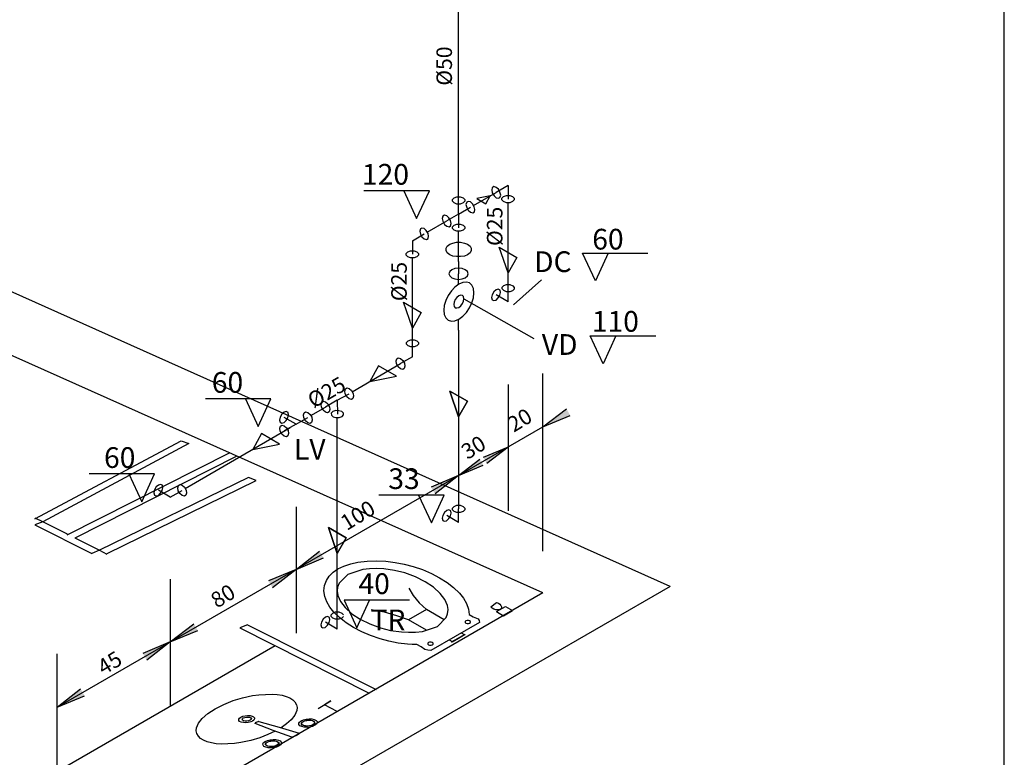
# Model space of a CAD drawing. Extents: x 24828 to 104530, y -31510 to 13321.
# Drawn here: x 28739 to 29690, y -4524 to -3812 of the extents above; entities that cross this region are included whole.
import ezdxf

# ---------------------------------------------------------------- set-up
doc = ezdxf.new("R2010")
doc.units = 0
doc.layers.get('0').update_dxf_attribs({"color": 2, "linetype": 'CONTINUOUS'})
for name, color, linetype in [('01', 1, 'CONTINUOUS'), ('02', 2, 'CONTINUOUS'), ('1', 7, 'CONTINUOUS'), ('3', 3, 'CONTINUOUS')]:
    doc.layers.add(name, color=color, linetype=linetype)
doc.styles.add('ROMANS', font='romans.shx')

msp = doc.modelspace()

# ---------------------------------------------------------------- hatches: boundary and pattern name
at = {"layer": '01'}
h = msp.add_hatch(color=256, dxfattribs=at)
h.paths.add_polyline_path([(29270.76, -4193.89), (29268.86, -4190.65), (29244.26, -4205.06)])
h.paths.add_polyline_path([(29268.86, -4190.65), (29266.97, -4187.42), (29244.26, -4205.06)])
h = msp.add_hatch(color=256, dxfattribs=at)
h.paths.add_polyline_path([(29186.8, -4234.51), (29188.5, -4237.42), (29210.65, -4224.46)])
h.paths.add_polyline_path([(29188.5, -4237.42), (29190.21, -4240.34), (29210.65, -4224.46)])
h = msp.add_hatch(color=256, dxfattribs=at)
h.paths.add_polyline_path([(29186.8, -4241.96), (29185.09, -4239.04), (29162.94, -4252)])
h.paths.add_polyline_path([(29185.09, -4239.04), (29183.38, -4236.13), (29162.94, -4252)])
h = msp.add_hatch(color=256, dxfattribs=at)
h.paths.add_polyline_path([(29136.44, -4263.17), (29138.34, -4266.41), (29162.94, -4252)])
h.paths.add_polyline_path([(29138.34, -4266.41), (29140.23, -4269.65), (29162.94, -4252)])
h = msp.add_hatch(color=256, dxfattribs=at)
h.paths.add_polyline_path([(29032.49, -4331.46), (29030.6, -4328.22), (29005.99, -4342.62)])
h.paths.add_polyline_path([(29030.6, -4328.22), (29028.7, -4324.98), (29005.99, -4342.62)])
h = msp.add_hatch(color=256, dxfattribs=at)
h.paths.add_polyline_path([(28979.49, -4353.79), (28981.38, -4357.03), (29005.99, -4342.62)])
h.paths.add_polyline_path([(28981.38, -4357.03), (28983.28, -4360.26), (29005.99, -4342.62)])
h = msp.add_hatch(color=256, dxfattribs=at)
h.paths.add_polyline_path([(28911.12, -4401.53), (28909.23, -4398.29), (28884.62, -4412.69)])
h.paths.add_polyline_path([(28909.23, -4398.29), (28907.33, -4395.05), (28884.62, -4412.69)])
h = msp.add_hatch(color=256, dxfattribs=at)
h.paths.add_polyline_path([(28858.12, -4423.86), (28860.01, -4427.1), (28884.62, -4412.69)])
h.paths.add_polyline_path([(28860.01, -4427.1), (28861.91, -4430.34), (28884.62, -4412.69)])
h = msp.add_hatch(color=256, dxfattribs=at)
h.paths.add_polyline_path([(28801.88, -4464.6), (28799.99, -4461.36), (28775.38, -4475.76)])
h.paths.add_polyline_path([(28799.99, -4461.36), (28798.09, -4458.12), (28775.38, -4475.76)])

# ---------------------------------------------------------------- linework, layer by layer
at = {"color": 2}
for p, q in [((29134.74, -3976.87), (29071.57, -3976.87)), ((29110.05, -3976.87), (29122.4, -4003.71)), ((29122.4, -4003.71), (29134.74, -3976.87)), ((29294.96, -4063.97), (29282.61, -4037.13)), ((29282.61, -4037.13), (29345.78, -4037.13)), ((29307.3, -4037.13), (29294.96, -4063.97)), ((29302.4, -4143.96), (29290.06, -4117.12)), ((29290.06, -4117.12), (29353.23, -4117.12)), ((29314.75, -4117.12), (29302.4, -4143.96)), ((28981.78, -4177.85), (28918.61, -4177.85)), ((28957.08, -4177.85), (28969.43, -4204.69)), ((28969.43, -4204.69), (28981.78, -4177.85)), ((28869.35, -4250.46), (28806.18, -4250.46)), ((28844.66, -4250.46), (28857, -4277.3)), ((28857, -4277.3), (28869.35, -4250.46)), ((29148.99, -4270.82), (29085.82, -4270.82)), ((29124.29, -4270.82), (29136.64, -4297.66)), ((29136.64, -4297.66), (29148.99, -4270.82)), ((29115.52, -4372.26), (29052.35, -4372.26)), ((29052.35, -4372.26), (29064.7, -4399.1)), ((29064.7, -4399.1), (29077.04, -4372.26))]:
    msp.add_line(p, q, dxfattribs=at)
at = {"color": 7}
for p, q in [((29074.54, -4334.57), (29083.46, -4334.25)), ((29083.46, -4334.25), (29092.54, -4334.73)), ((29041.72, -4345.4), (29046.5, -4342.06)), ((29046.5, -4342.06), (29052.24, -4339.35)), ((29052.24, -4339.35), (29058.77, -4337.12)), ((29070.4, -4342.69), (29055.9, -4347.63)), ((29058.77, -4337.12), (29065.78, -4335.53)), ((29065.78, -4335.53), (29074.54, -4334.57)), ((29077.09, -4342.06), (29070.4, -4342.69)), ((29083.94, -4341.74), (29077.09, -4342.06)), ((29090.79, -4342.06), (29083.94, -4341.74)), ((29101.14, -4343.65), (29090.79, -4342.06)), ((29092.54, -4334.73), (29101.62, -4335.85)), ((29111.02, -4346.04), (29101.14, -4343.65)), ((29101.62, -4335.85), (29110.54, -4337.44)), ((29110.54, -4337.44), (29118.98, -4339.67)), ((29118.98, -4339.67), (29128.22, -4342.85)), ((29128.22, -4342.85), (29136.82, -4346.52)), ((29033.6, -4358.31), (29035.35, -4353.21)), ((29035.35, -4353.21), (29037.9, -4349.07)), ((29037.9, -4349.07), (29041.72, -4345.4)), ((29055.9, -4347.63), (29047.62, -4355.92)), ((29121.37, -4349.86), (29111.02, -4346.04)), ((29130.61, -4354.48), (29121.37, -4349.86)), ((29136.82, -4346.52), (29144.63, -4350.66)), ((29144.63, -4350.66), (29151.79, -4355.28)), ((29032.96, -4363.4), (29033.6, -4358.31)), ((29046.18, -4359.9), (29045.87, -4363.72)), ((29047.62, -4355.92), (29046.18, -4359.9)), ((29114.84, -4360.69), (29119.14, -4367.86)), ((29138.57, -4359.9), (29130.61, -4354.48)), ((29145.26, -4365.79), (29138.57, -4359.9)), ((29151.79, -4355.28), (29158.17, -4360.22)), ((29158.17, -4360.22), (29163.74, -4365.47)), ((29033.76, -4368.66), (29032.96, -4363.4)), ((29035.67, -4373.92), (29033.76, -4368.66)), ((29045.87, -4363.72), (29046.5, -4367.7)), ((29046.5, -4367.7), (29049.05, -4373.76)), ((29119.14, -4367.86), (29124.87, -4374.87)), ((29149.56, -4371.53), (29145.26, -4365.79)), ((29152.11, -4377.42), (29149.56, -4371.53)), ((29163.74, -4365.47), (29167.56, -4370.41)), ((29167.56, -4370.41), (29170.59, -4375.51)), ((29038.54, -4379.01), (29035.67, -4373.92)), ((29042.52, -4383.95), (29038.54, -4379.01)), ((29049.05, -4373.76), (29053.35, -4379.33)), ((29053.35, -4379.33), (29059.88, -4385.38)), ((29091.26, -4383.95), (29078.68, -4381.56)), ((29131.88, -4381.4), (29114.68, -4391.28)), ((29124.87, -4374.87), (29131.88, -4381.4)), ((29148.93, -4391.28), (29131.88, -4381.4)), ((29152.75, -4381.4), (29152.11, -4377.42)), ((29152.27, -4385.38), (29152.75, -4381.4)), ((29170.59, -4375.51), (29172.5, -4380.92)), ((29172.5, -4380.92), (29172.98, -4383.47)), ((29193.99, -4378.91), (29199.56, -4374.46)), ((29199.51, -4383.25), (29208.19, -4378.35)), ((29208.19, -4378.35), (29215.07, -4382.24)), ((29048.1, -4389.21), (29042.52, -4383.95)), ((29054.31, -4394.15), (29048.1, -4389.21)), ((29059.88, -4385.38), (29068.01, -4390.64)), ((29068.01, -4390.64), (29077.25, -4395.26)), ((29103.37, -4387.3), (29091.26, -4383.95)), ((29114.68, -4391.28), (29103.37, -4387.3)), ((29131.88, -4401.15), (29114.68, -4391.28)), ((29142.55, -4397.65), (29151, -4389.21)), ((29151, -4389.21), (29152.27, -4385.38)), ((29172.98, -4383.47), (29173.3, -4386.02)), ((29173.3, -4386.02), (29177.12, -4388.41)), ((29177.12, -4388.41), (29181.74, -4390.48)), ((29181.74, -4390.48), (29182.86, -4392.07)), ((29199.51, -4383.25), (29206.23, -4387.34)), ((29061.64, -4398.77), (29054.31, -4394.15)), ((29069.44, -4402.91), (29061.64, -4398.77)), ((29077.25, -4395.26), (29087.6, -4399.08)), ((29087.6, -4399.08), (29097.32, -4401.63)), ((29128.06, -4402.43), (29142.55, -4397.65)), ((29183.17, -4393.83), (29136.18, -4420.91)), ((29169.95, -4392.39), (29169.16, -4393.03)), ((29169.16, -4393.03), (29169.16, -4393.83)), ((29169.16, -4393.83), (29169.95, -4394.62)), ((29171.07, -4392.07), (29169.95, -4392.39)), ((29169.95, -4394.62), (29171.07, -4394.94)), ((29172.5, -4392.07), (29171.07, -4392.07)), ((29171.07, -4394.94), (29172.5, -4394.94)), ((29173.62, -4392.39), (29172.5, -4392.07)), ((29172.5, -4394.94), (29173.62, -4394.62)), ((29174.41, -4393.03), (29173.62, -4392.39)), ((29173.62, -4394.62), (29174.41, -4393.83)), ((29174.41, -4393.83), (29174.41, -4393.03)), ((29182.86, -4392.07), (29183.17, -4393.83)), ((29078.04, -4406.57), (29069.44, -4402.91)), ((29087.28, -4409.76), (29078.04, -4406.57)), ((29095.72, -4411.99), (29087.28, -4409.76)), ((29097.32, -4401.63), (29107.67, -4403.07)), ((29107.67, -4403.07), (29114.52, -4403.38)), ((29114.52, -4403.38), (29121.37, -4403.23)), ((29121.37, -4403.23), (29128.06, -4402.43)), ((29104.64, -4413.74), (29095.72, -4411.99)), ((29113.72, -4414.85), (29104.64, -4413.74)), ((29118.18, -4415.01), (29113.72, -4414.85)), ((29122.64, -4415.17), (29118.18, -4415.01)), ((29126.94, -4417.4), (29122.64, -4415.17)), ((29130.29, -4420.11), (29126.94, -4417.4)), ((29133.79, -4413.26), (29133.16, -4413.9)), ((29133.16, -4413.9), (29133.16, -4414.69)), ((29133.16, -4414.69), (29133.79, -4415.49)), ((29134.91, -4412.94), (29133.79, -4413.26)), ((29133.79, -4415.49), (29134.91, -4415.81)), ((29136.34, -4412.94), (29134.91, -4412.94)), ((29134.91, -4415.81), (29136.34, -4415.81)), ((29137.46, -4413.26), (29136.34, -4412.94)), ((29136.34, -4415.81), (29137.46, -4415.49)), ((29138.25, -4413.9), (29137.46, -4413.26)), ((29137.46, -4415.49), (29138.25, -4414.69)), ((29138.25, -4414.69), (29138.25, -4413.9)), ((29133.16, -4420.75), (29130.29, -4420.11)), ((29136.18, -4420.91), (29133.16, -4420.75)), ((28945.44, -4469.25), (28954.36, -4466.61)), ((28954.36, -4466.61), (28963.82, -4464.56)), ((28963.82, -4464.56), (28970.23, -4463.76)), ((28970.23, -4463.76), (28976.52, -4463.29)), ((28976.52, -4463.29), (28982.84, -4463.13)), ((28982.84, -4463.13), (28987.78, -4463.43)), ((28987.78, -4463.43), (28992.46, -4464.23)), ((28992.46, -4464.23), (28996.53, -4465.41)), ((28996.53, -4465.41), (29000.16, -4466.79)), ((29000.16, -4466.79), (29002.87, -4468.57)), ((28928.02, -4477.17), (28936.31, -4473.01)), ((28936.31, -4473.01), (28945.44, -4469.25)), ((29002.87, -4468.57), (29004.97, -4470.58)), ((29004.97, -4470.58), (29006.51, -4473.28)), ((29006.51, -4473.28), (29007.1, -4476.07)), ((29007.1, -4476.07), (29006.76, -4478.95)), ((28915.33, -4486.52), (28921.02, -4481.67)), ((28921.02, -4481.67), (28928.02, -4477.17)), ((28950.74, -4487.41), (28951.27, -4486.41)), ((28951.27, -4486.41), (28952.59, -4485.32)), ((28952.59, -4485.32), (28954.57, -4484.49)), ((28954.18, -4486.91), (28955.04, -4486.03)), ((28954.57, -4484.49), (28956.89, -4483.94)), ((28955.04, -4486.03), (28956.42, -4485.57)), ((28956.42, -4485.57), (28958.13, -4485.24)), ((28956.89, -4483.94), (28959.24, -4483.71)), ((28958.13, -4485.24), (28959.87, -4485.23)), ((28959.24, -4483.71), (28961.62, -4483.79)), ((28959.87, -4485.23), (28961.31, -4485.4)), ((28961.31, -4485.4), (28962.49, -4486.08)), ((28961.62, -4483.79), (28963.57, -4484.23)), ((28962.49, -4486.08), (28962.88, -4486.83)), ((28963.57, -4484.23), (28965.08, -4485.03)), ((28965.08, -4485.03), (28965.95, -4485.89)), ((28965.95, -4485.89), (28966.06, -4486.99)), ((29004.83, -4483.42), (29001.32, -4487.89)), ((29006.76, -4478.95), (29004.83, -4483.42)), ((28909.72, -4498.48), (28909.91, -4495.61)), ((28909.91, -4495.61), (28911.82, -4490.99)), ((28911.82, -4490.99), (28915.33, -4486.52)), ((28950.85, -4488.51), (28950.74, -4487.41)), ((28951.59, -4489.54), (28950.85, -4488.51)), ((28953.08, -4490.18), (28951.59, -4489.54)), ((28955.18, -4490.61), (28953.08, -4490.18)), ((28953.94, -4487.72), (28954.18, -4486.91)), ((28954.32, -4488.32), (28953.94, -4487.72)), ((28955.34, -4489.01), (28954.32, -4488.32)), ((28957.56, -4490.69), (28955.18, -4490.61)), ((28956.78, -4489.18), (28955.34, -4489.01)), ((28958.52, -4489.17), (28956.78, -4489.18)), ((28959.92, -4490.45), (28957.56, -4490.69)), ((28960.23, -4488.84), (28958.52, -4489.17)), ((28962.24, -4489.9), (28959.92, -4490.45)), ((28961.61, -4488.38), (28960.23, -4488.84)), ((28962.63, -4487.49), (28961.61, -4488.38)), ((28964.06, -4489.09), (28962.24, -4489.9)), ((28962.88, -4486.83), (28962.63, -4487.49)), ((28965.39, -4488.16), (28964.06, -4489.09)), ((28966.06, -4486.99), (28965.39, -4488.16)), ((28966.49, -4491.22), (28966.63, -4491.05)), ((28966.5, -4491.38), (28966.49, -4491.22)), ((28983.97, -4498.18), (28966.5, -4491.38)), ((28967.98, -4490.28), (28966.63, -4491.05)), ((28967.98, -4490.28), (28969.48, -4489.49)), ((28969.48, -4489.49), (28969.78, -4489.31)), ((28969.78, -4489.31), (28970.11, -4489.43)), ((28970.11, -4489.43), (28989.82, -4494.9)), ((28989.82, -4494.9), (29009.09, -4500.74)), ((28996.96, -4491.81), (28991.78, -4495.5)), ((29001.32, -4487.89), (28996.96, -4491.81)), ((29008.62, -4491.28), (29009.46, -4490.09)), ((29008.75, -4492.54), (29008.62, -4491.28)), ((29009.82, -4493.7), (29008.75, -4492.54)), ((29009.46, -4490.09), (29010.91, -4488.83)), ((29011.48, -4494.48), (29009.82, -4493.7)), ((29010.91, -4488.83), (29013.19, -4487.82)), ((29011.15, -4491.19), (29011.7, -4490.34)), ((29011.24, -4492.13), (29011.15, -4491.19)), ((29011.96, -4493.01), (29011.24, -4492.13)), ((29011.48, -4491.31), (29012.01, -4490.31)), ((29011.56, -4492.1), (29011.48, -4491.31)), ((29013.91, -4495.03), (29011.48, -4494.48)), ((29012.26, -4492.82), (29011.56, -4492.1)), ((29011.7, -4490.34), (29012.87, -4489.43)), ((29013.28, -4493.51), (29011.96, -4493.01)), ((29012.01, -4490.31), (29013.05, -4489.57)), ((29013.44, -4493.49), (29012.26, -4492.82)), ((29012.87, -4489.43), (29014.4, -4488.8)), ((29013.05, -4489.57), (29014.57, -4488.94)), ((29013.19, -4487.82), (29015.82, -4487.23)), ((29014.91, -4493.98), (29013.28, -4493.51)), ((29015.05, -4493.81), (29013.44, -4493.49)), ((29016.62, -4495.23), (29013.91, -4495.03)), ((29014.4, -4488.8), (29016.25, -4488.3)), ((29014.57, -4488.94), (29016.42, -4488.44)), ((29016.81, -4493.95), (29014.91, -4493.98)), ((29016.97, -4493.93), (29015.05, -4493.81)), ((29015.82, -4487.23), (29018.64, -4486.95)), ((29016.25, -4488.3), (29018.28, -4488.1)), ((29016.42, -4488.44), (29018.3, -4488.25)), ((29019.44, -4494.95), (29016.62, -4495.23)), ((29018.85, -4493.74), (29016.81, -4493.95)), ((29018.85, -4493.74), (29016.97, -4493.93)), ((29018.28, -4488.1), (29020.2, -4488.22)), ((29018.3, -4488.25), (29020.21, -4488.38)), ((29018.64, -4486.95), (29021.34, -4487)), ((29020.7, -4493.24), (29018.85, -4493.74)), ((29020.72, -4493.4), (29018.85, -4493.74)), ((29022.06, -4494.21), (29019.44, -4494.95)), ((29020.2, -4488.22), (29021.97, -4488.52)), ((29020.21, -4488.38), (29021.83, -4488.69)), ((29022.22, -4492.61), (29020.7, -4493.24)), ((29022.38, -4492.6), (29020.72, -4493.4)), ((29021.34, -4487), (29023.62, -4487.56)), ((29021.83, -4488.69), (29022.99, -4489.21)), ((29021.97, -4488.52), (29023.15, -4489.19)), ((29024.18, -4493.21), (29022.06, -4494.21)), ((29023.24, -4491.72), (29022.22, -4492.61)), ((29023.41, -4491.86), (29022.38, -4492.6)), ((29022.99, -4489.21), (29023.71, -4490.09)), ((29023.15, -4489.19), (29023.85, -4489.92)), ((29023.79, -4490.87), (29023.24, -4491.72)), ((29023.95, -4490.86), (29023.41, -4491.86)), ((29023.62, -4487.56), (29025.45, -4488.49)), ((29023.71, -4490.09), (29023.79, -4490.87)), ((29023.85, -4489.92), (29023.95, -4490.86)), ((29025.81, -4492.1), (29024.18, -4493.21)), ((29025.45, -4488.49), (29026.34, -4489.51)), ((29026.47, -4490.76), (29025.81, -4492.1)), ((29026.34, -4489.51), (29026.47, -4490.76)), ((28910.31, -4501.27), (28909.72, -4498.48)), ((28911.84, -4503.81), (28910.31, -4501.27)), ((28913.78, -4505.84), (28911.84, -4503.81)), ((28971.21, -4505.16), (28962.28, -4507.8)), ((28978.83, -4502.18), (28971.21, -4505.16)), ((28985.79, -4498.95), (28978.83, -4502.18)), ((29002.05, -4504.77), (28983.97, -4498.18)), ((29002.52, -4504.72), (29002.05, -4504.77)), ((29002.84, -4504.69), (29002.52, -4504.72)), ((29005.99, -4502.95), (29002.84, -4504.69)), ((29005.99, -4502.95), (29009.13, -4501.05)), ((29009.09, -4500.74), (29009.27, -4500.88)), ((29009.27, -4500.88), (29009.13, -4501.05)), ((28916.65, -4507.61), (28913.78, -4505.84)), ((28920.13, -4509.16), (28916.65, -4507.61)), ((28924.35, -4510.16), (28920.13, -4509.16)), ((28929.02, -4510.96), (28924.35, -4510.16)), ((28933.96, -4511.26), (28929.02, -4510.96)), ((28940.28, -4511.1), (28933.96, -4511.26)), ((28946.57, -4510.63), (28940.28, -4511.1)), ((28952.83, -4509.85), (28946.57, -4510.63)), ((28962.28, -4507.8), (28952.83, -4509.85)), ((28974.03, -4511.21), (28974.69, -4509.88)), ((28974.16, -4512.47), (28974.03, -4511.21)), ((28975.07, -4513.64), (28974.16, -4512.47)), ((28974.69, -4509.88), (28976.32, -4508.77)), ((28976.88, -4514.41), (28975.07, -4513.64)), ((28976.32, -4508.77), (28978.44, -4507.76)), ((28976.56, -4511.12), (28977.1, -4510.27)), ((28976.65, -4512.06), (28976.56, -4511.12)), ((28977.35, -4512.78), (28976.65, -4512.06)), ((28976.71, -4511.1), (28977.26, -4510.26)), ((28976.81, -4512.04), (28976.71, -4511.1)), ((28977.51, -4512.77), (28976.81, -4512.04)), ((28979.16, -4514.98), (28976.88, -4514.41)), ((28977.1, -4510.27), (28978.12, -4509.38)), ((28977.26, -4510.26), (28978.28, -4509.36)), ((28978.53, -4513.46), (28977.35, -4512.78)), ((28978.67, -4513.28), (28977.51, -4512.77)), ((28978.12, -4509.38), (28979.8, -4508.74)), ((28978.28, -4509.36), (28979.8, -4508.74)), ((28978.44, -4507.76), (28981.07, -4507.18)), ((28980.3, -4513.75), (28978.53, -4513.46)), ((28980.3, -4513.75), (28978.67, -4513.28)), ((28979.8, -4508.74), (28981.65, -4508.23)), ((28979.8, -4508.74), (28981.67, -4508.39)), ((28982.2, -4513.72), (28980.3, -4513.75)), ((28982.22, -4513.88), (28980.3, -4513.75)), ((28981.07, -4507.18), (28983.89, -4506.9)), ((28981.65, -4508.23), (28983.69, -4508.03)), ((28981.67, -4508.39), (28983.55, -4508.2)), ((28984.68, -4514.74), (28981.86, -4515.02)), ((28984.08, -4513.53), (28982.2, -4513.72)), ((28984.25, -4513.68), (28982.22, -4513.88)), ((28983.55, -4508.2), (28985.45, -4508.17)), ((28983.69, -4508.03), (28985.6, -4508.16)), ((28983.89, -4506.9), (28986.59, -4506.95)), ((28985.95, -4513.19), (28984.08, -4513.53)), ((28986.11, -4513.17), (28984.25, -4513.68)), ((28987.31, -4514.16), (28984.68, -4514.74)), ((28985.45, -4508.17), (28987.06, -4508.48)), ((28985.6, -4508.16), (28987.22, -4508.47)), ((28987.45, -4512.41), (28985.95, -4513.19)), ((28987.63, -4512.55), (28986.11, -4513.17)), ((28986.59, -4506.95), (28989.02, -4507.5)), ((28987.06, -4508.48), (28988.24, -4509.16)), ((28987.22, -4508.47), (28988.55, -4509.13)), ((28989.59, -4513.14), (28987.31, -4514.16)), ((28988.49, -4511.67), (28987.45, -4512.41)), ((28988.8, -4511.64), (28987.63, -4512.55)), ((28988.24, -4509.16), (28988.94, -4509.88)), ((28989.04, -4510.82), (28988.49, -4511.67)), ((28988.55, -4509.13), (28989.26, -4509.85)), ((28989.35, -4510.79), (28988.8, -4511.64)), ((28988.94, -4509.88), (28989.04, -4510.82)), ((28989.02, -4507.5), (28990.68, -4508.28)), ((28989.26, -4509.85), (28989.35, -4510.79)), ((28991.06, -4512.04), (28989.59, -4513.14)), ((28990.68, -4508.28), (28991.75, -4509.44)), ((28991.88, -4510.7), (28991.06, -4512.04)), ((28991.75, -4509.44), (28991.88, -4510.7)), ((28981.86, -4515.02), (28979.16, -4514.98))]:
    msp.add_line(p, q, dxfattribs=at)
at = {"color": 8}
for p, q in [((29156.25, -4412.62), (29162.47, -4408.96)), ((29162.94, -4409.28), (29156.73, -4412.78)), ((29162.47, -4408.96), (29168.68, -4405.46)), ((29169.16, -4405.61), (29162.94, -4409.28)), ((29165.33, -4404.02), (29168.2, -4405.61)), ((29168.68, -4405.46), (29169.16, -4405.61)), ((29153.86, -4410.71), (29156.73, -4412.3)), ((29156.73, -4412.78), (29156.25, -4412.62))]:
    msp.add_line(p, q, dxfattribs=at)
at = {"layer": '01'}
for p, q in [((29215.92, -4087.11), (29242.92, -4062.92)), ((29168, -4081.22), (29235.47, -4119.66)), ((29244.26, -4325.04), (29244.26, -4153.31)), ((29210.65, -4163.93), (29210.65, -4285.89)), ((29244.26, -4205.06), (29266.97, -4187.42)), ((29244.26, -4205.06), (29270.76, -4193.89)), ((28775.38, -4475.76), (29244.26, -4205.06)), ((29210.65, -4224.46), (29186.8, -4234.51)), ((29210.65, -4224.46), (29190.21, -4240.34)), ((29162.94, -4252), (29183.38, -4236.13)), ((29162.94, -4252), (29186.8, -4241.96)), ((29162.94, -4252), (29136.44, -4263.17)), ((29162.94, -4252), (29140.23, -4269.65)), ((29005.99, -4282.09), (29005.99, -4404.05)), ((29005.99, -4342.62), (29028.7, -4324.98)), ((29005.99, -4342.62), (29032.49, -4331.46)), ((29005.99, -4342.62), (28979.49, -4353.79)), ((29005.99, -4342.62), (28983.28, -4360.26)), ((28884.62, -4352.16), (28884.62, -4474.12)), ((28884.62, -4412.69), (28907.33, -4395.05)), ((28884.62, -4412.69), (28911.12, -4401.53)), ((28884.62, -4412.69), (28858.12, -4423.86)), ((28884.62, -4412.69), (28861.91, -4430.34)), ((28775.38, -4595.74), (28775.38, -4424.01)), ((28775.38, -4475.76), (28798.09, -4458.12)), ((28775.38, -4475.76), (28801.88, -4464.6))]:
    msp.add_line(p, q, dxfattribs=at)
at = {"layer": '02'}
for p, q in [((29689.76, -5790.22), (29689.76, 2409.78)), ((29367.22, -4359.06), (28635.98, -4031.83)), ((29244.26, -4365.38), (28639.21, -4094.63)), ((28753.9, -4293.91), (28894.99, -4218.44)), ((28894.99, -4218.44), (28902.54, -4221.07)), ((28902.54, -4221.07), (28761.46, -4296.54)), ((28941.97, -4230.11), (28784.9, -4309.44)), ((28948.92, -4233.22), (28792.41, -4312.45)), ((28959.99, -4253.87), (28816.31, -4324.07)), ((28823.78, -4327.17), (28967.45, -4256.76)), ((28967.45, -4256.76), (28959.99, -4253.87)), ((28761.46, -4296.54), (28754.26, -4293.05)), ((28761.46, -4296.54), (28753.83, -4299.49)), ((28753.83, -4299.49), (28808.85, -4327.12)), ((28785.31, -4308.58), (28761.46, -4296.54)), ((28792.5, -4312.27), (28816.14, -4324.09)), ((28816.14, -4324.09), (28808.85, -4327.12)), ((28816.14, -4324.09), (28823.34, -4327.79)), ((29367.22, -4359.06), (28364.14, -4938.18)), ((29244.26, -4365.38), (28775.38, -4636.09)), ((28959.02, -4396.11), (28951.73, -4399.14)), ((28951.73, -4399.14), (29076.58, -4462.08)), ((28959.02, -4396.11), (29083.24, -4458.64)), ((28985.86, -4416.35), (28679.54, -4593.2))]:
    msp.add_line(p, q, dxfattribs=at)
at = {"layer": '1'}
for p, q in [((29196.98, -3972.89), (29195.39, -3973.99)), ((29199.14, -3973.65), (29196.98, -3972.89)), ((29210.65, -3971.84), (29199.23, -3978.48)), ((29210.65, -3971.84), (29210.65, -3984.99)), ((29193.54, -3981.9), (29180.56, -3984.49)), ((29189.28, -3989.5), (29193.54, -3981.9)), ((29195.39, -3973.99), (29194.89, -3976.15)), ((29194.89, -3976.15), (29195.47, -3978.82)), ((29195.47, -3978.82), (29197.14, -3981.74)), ((29197.14, -3981.74), (29199.32, -3983.58)), ((29201.32, -3975.49), (29199.14, -3973.65)), ((29202.71, -3978.15), (29201.32, -3975.49)), ((29203.57, -3981.09), (29202.71, -3978.15)), ((29202.8, -3983.25), (29203.57, -3981.09)), ((29204.75, -3984.19), (29206.36, -3982.58)), ((29206.36, -3982.58), (29209.04, -3981.5)), ((29209.04, -3981.5), (29212.26, -3981.5)), ((29212.26, -3981.5), (29214.95, -3982.58)), ((29214.95, -3982.58), (29216.56, -3984.19)), ((29157.04, -3985.46), (29158.65, -3983.85)), ((29157.04, -3987.07), (29157.04, -3985.46)), ((29158.65, -3988.68), (29157.04, -3987.07)), ((29158.65, -3983.85), (29161.33, -3982.77)), ((29161.33, -3989.75), (29158.65, -3988.68)), ((29161.33, -3982.77), (29164.55, -3982.77)), ((29164.55, -3989.75), (29161.33, -3989.75)), ((29162.94, -3999.41), (29162.94, -3986.26)), ((29164.55, -3982.77), (29167.24, -3983.85)), ((29167.24, -3988.68), (29164.55, -3989.75)), ((29167.24, -3983.85), (29168.85, -3985.46)), ((29168.85, -3987.07), (29167.24, -3988.68)), ((29168.85, -3985.46), (29168.85, -3987.07)), ((29170.8, -3988), (29170.03, -3990.16)), ((29170.03, -3990.16), (29170.89, -3993.1)), ((29172.12, -3987.17), (29170.8, -3988)), ((29174.28, -3987.67), (29172.12, -3987.17)), ((29176.46, -3989.51), (29174.28, -3987.67)), ((29178.12, -3992.43), (29176.46, -3989.51)), ((29180.56, -3984.49), (29189.28, -3989.5)), ((29199.32, -3983.58), (29201.47, -3984.08)), ((29201.47, -3984.08), (29202.8, -3983.25)), ((29204.75, -3985.8), (29204.75, -3984.19)), ((29206.36, -3987.41), (29204.75, -3985.8)), ((29209.04, -3988.48), (29206.36, -3987.41)), ((29212.26, -3988.48), (29209.04, -3988.48)), ((29214.95, -3987.41), (29212.26, -3988.48)), ((29216.56, -3985.8), (29214.95, -3987.41)), ((29216.56, -3984.19), (29216.56, -3985.8)), ((29147.68, -4001.56), (29147.18, -4003.72)), ((29149.27, -4000.46), (29147.68, -4001.56)), ((29151.43, -4001.23), (29149.27, -4000.46)), ((29153.61, -4003.07), (29151.43, -4001.23)), ((29162.94, -3999.41), (29151.52, -4006.06)), ((29162.94, -3999.41), (29174.37, -3992.77)), ((29162.94, -3999.41), (29162.94, -4012.56)), ((29170.89, -3993.1), (29172.27, -3995.76)), ((29172.27, -3995.76), (29174.45, -3997.6)), ((29174.45, -3997.6), (29176.62, -3998.36)), ((29176.62, -3998.36), (29178.21, -3997.26)), ((29178.71, -3995.11), (29178.12, -3992.43)), ((29178.21, -3997.26), (29178.71, -3995.11)), ((29147.18, -4003.72), (29147.77, -4006.39)), ((29147.77, -4006.39), (29149.43, -4009.32)), ((29149.43, -4009.32), (29151.61, -4011.16)), ((29151.61, -4011.16), (29153.77, -4011.65)), ((29155, -4005.73), (29153.61, -4003.07)), ((29153.77, -4011.65), (29155.09, -4010.83)), ((29155.86, -4008.66), (29155, -4005.73)), ((29155.09, -4010.83), (29155.86, -4008.66)), ((29157.04, -4011.76), (29158.65, -4010.15)), ((29158.65, -4010.15), (29161.33, -4009.07)), ((29161.33, -4009.07), (29164.55, -4009.07)), ((29164.55, -4009.07), (29167.24, -4010.15)), ((29167.24, -4010.15), (29168.85, -4011.76)), ((29118.28, -4025.14), (29129.7, -4018.49)), ((29126.13, -4013.72), (29125.36, -4015.88)), ((29125.36, -4015.88), (29126.22, -4018.82)), ((29127.45, -4012.89), (29126.13, -4013.72)), ((29126.22, -4018.82), (29127.61, -4021.48)), ((29129.61, -4013.39), (29127.45, -4012.89)), ((29131.79, -4015.23), (29129.61, -4013.39)), ((29133.45, -4018.16), (29131.79, -4015.23)), ((29134.04, -4020.83), (29133.45, -4018.16)), ((29157.04, -4013.37), (29157.04, -4011.76)), ((29158.65, -4014.98), (29157.04, -4013.37)), ((29161.33, -4016.05), (29158.65, -4014.98)), ((29164.55, -4016.05), (29161.33, -4016.05)), ((29162.94, -4033.55), (29162.94, -4016.05)), ((29167.24, -4014.98), (29164.55, -4016.05)), ((29168.85, -4013.37), (29167.24, -4014.98)), ((29168.85, -4011.76), (29168.85, -4013.37)), ((29118.28, -4025.14), (29118.28, -4038.29)), ((29127.61, -4021.48), (29129.79, -4023.32)), ((29129.79, -4023.32), (29131.95, -4024.09)), ((29131.95, -4024.09), (29133.54, -4022.99)), ((29133.54, -4022.99), (29134.04, -4020.83)), ((29151.94, -4030.33), (29154.36, -4028.45)), ((29154.36, -4028.45), (29157.31, -4027.38)), ((29157.31, -4027.38), (29161.07, -4026.58)), ((29161.07, -4026.58), (29164.82, -4026.58)), ((29164.82, -4026.58), (29168.58, -4027.38)), ((29168.58, -4027.38), (29171.53, -4028.45)), ((29171.53, -4028.45), (29173.95, -4030.33)), ((29112.37, -4037.48), (29113.98, -4035.87)), ((29112.37, -4039.09), (29112.37, -4037.48)), ((29113.98, -4040.7), (29112.37, -4039.09)), ((29113.98, -4035.87), (29116.66, -4034.8)), ((29116.66, -4034.8), (29119.89, -4034.8)), ((29119.89, -4034.8), (29122.57, -4035.87)), ((29122.57, -4035.87), (29124.18, -4037.48)), ((29124.18, -4039.09), (29122.57, -4040.7)), ((29124.18, -4037.48), (29124.18, -4039.09)), ((29150.87, -4032.48), (29151.94, -4030.33)), ((29150.87, -4034.63), (29150.87, -4032.48)), ((29151.94, -4036.78), (29150.87, -4034.63)), ((29154.36, -4038.65), (29151.94, -4036.78)), ((29157.31, -4040), (29154.36, -4038.65)), ((29162.94, -4045.36), (29162.94, -4033.55)), ((29171.53, -4038.65), (29168.58, -4040)), ((29173.95, -4036.78), (29171.53, -4038.65)), ((29173.95, -4030.33), (29175.02, -4032.48)), ((29175.02, -4034.63), (29173.95, -4036.78)), ((29175.02, -4032.48), (29175.02, -4034.63)), ((29210.65, -4056.29), (29202.06, -4031.33)), ((29202.06, -4031.33), (29219.24, -4041.26)), ((29116.66, -4041.78), (29113.98, -4040.7)), ((29119.89, -4041.78), (29116.66, -4041.78)), ((29122.57, -4040.7), (29119.89, -4041.78)), ((29161.07, -4040.53), (29157.31, -4040)), ((29164.82, -4040.53), (29161.07, -4040.53)), ((29162.94, -4045.36), (29162.94, -4057.17)), ((29168.58, -4040), (29164.82, -4040.53)), ((29219.24, -4041.26), (29210.65, -4056.29)), ((29154.36, -4055.03), (29153.55, -4057.17)), ((29153.55, -4057.17), (29154.36, -4059.05)), ((29156.5, -4053.42), (29154.36, -4055.03)), ((29159.45, -4052.07), (29156.5, -4053.42)), ((29162.94, -4051.81), (29159.45, -4052.07)), ((29166.43, -4052.07), (29162.94, -4051.81)), ((29162.94, -4067.37), (29162.94, -4057.17)), ((29169.39, -4053.42), (29166.43, -4052.07)), ((29171.53, -4055.03), (29169.39, -4053.42)), ((29172.34, -4057.17), (29171.53, -4055.03)), ((29171.53, -4059.05), (29172.34, -4057.17)), ((29154.36, -4059.05), (29156.5, -4060.93)), ((29156.5, -4060.93), (29159.45, -4062.01)), ((29163.17, -4066.99), (29159.42, -4069.95)), ((29159.45, -4062.01), (29162.94, -4062.54)), ((29162.94, -4062.54), (29166.43, -4062.01)), ((29166.93, -4065.38), (29163.17, -4066.99)), ((29166.43, -4062.01), (29169.39, -4060.93)), ((29170.42, -4065.12), (29166.93, -4065.38)), ((29169.39, -4060.93), (29171.53, -4059.05)), ((29173.37, -4065.92), (29170.42, -4065.12)), ((29175.79, -4068.07), (29173.37, -4065.92)), ((29177.4, -4071.29), (29175.79, -4068.07)), ((29206.55, -4068.51), (29209.25, -4067.47)), ((29209.25, -4067.47), (29212.47, -4067.51)), ((29212.47, -4067.51), (29215.14, -4068.62)), ((29155.93, -4073.44), (29152.97, -4078)), ((29159.42, -4069.95), (29155.93, -4073.44)), ((29165.05, -4077.73), (29163.17, -4078.27)), ((29166.66, -4078), (29165.05, -4077.73)), ((29177.67, -4075.58), (29177.4, -4071.29)), ((29177.4, -4080.15), (29177.67, -4075.58)), ((29195.38, -4077.25), (29194.85, -4080.05)), ((29197.1, -4074.36), (29195.38, -4077.25)), ((29199.14, -4072.53), (29197.1, -4074.36)), ((29201.26, -4071.9), (29199.14, -4072.53)), ((29210.65, -4084.13), (29199.24, -4077.46)), ((29203.01, -4072.75), (29201.26, -4071.9)), ((29202.87, -4077.81), (29203.4, -4075.01)), ((29203.4, -4075.01), (29203.01, -4072.75)), ((29204.9, -4071.71), (29204.92, -4070.1)), ((29206.49, -4073.34), (29204.9, -4071.71)), ((29204.92, -4070.1), (29206.55, -4068.51)), ((29209.16, -4074.45), (29206.49, -4073.34)), ((29212.38, -4074.49), (29209.16, -4074.45)), ((29210.65, -4084.13), (29210.81, -4070.98)), ((29215.08, -4073.45), (29212.38, -4074.49)), ((29216.71, -4071.86), (29215.08, -4073.45)), ((29215.14, -4068.62), (29216.73, -4070.25)), ((29216.73, -4070.25), (29216.71, -4071.86)), ((29109.69, -4084.62), (29126.86, -4094.55)), ((29118.28, -4109.58), (29109.69, -4084.62)), ((29150.56, -4082.83), (29148.95, -4087.66)), ((29152.97, -4078), (29150.56, -4082.83)), ((29158.61, -4084.44), (29158.34, -4086.86)), ((29158.34, -4086.86), (29158.61, -4088.73)), ((29159.68, -4082.02), (29158.61, -4084.44)), ((29161.29, -4079.88), (29159.68, -4082.02)), ((29163.17, -4078.27), (29161.29, -4079.88)), ((29165.05, -4087.93), (29166.66, -4085.78)), ((29167.74, -4079.07), (29166.66, -4078)), ((29166.66, -4085.78), (29167.74, -4083.37)), ((29168, -4081.22), (29167.74, -4079.07)), ((29167.74, -4083.37), (29168, -4081.22)), ((29173.37, -4089.81), (29175.79, -4084.98)), ((29175.79, -4084.98), (29177.4, -4080.15)), ((29194.85, -4080.05), (29195.48, -4082.17)), ((29195.48, -4082.17), (29196.85, -4082.92)), ((29196.85, -4082.92), (29199.11, -4082.52)), ((29199.11, -4082.52), (29201.24, -4080.33)), ((29201.24, -4080.33), (29202.87, -4077.81)), ((29126.86, -4094.55), (29118.28, -4109.58)), ((29148.95, -4087.66), (29148.68, -4092.22)), ((29148.68, -4092.22), (29148.95, -4096.52)), ((29148.95, -4096.52), (29150.56, -4099.74)), ((29158.61, -4088.73), (29159.68, -4089.81)), ((29159.68, -4089.81), (29161.29, -4090.08)), ((29161.29, -4090.08), (29163.17, -4089.54)), ((29163.17, -4089.54), (29165.05, -4087.93)), ((29166.93, -4098.13), (29170.42, -4094.37)), ((29170.42, -4094.37), (29173.37, -4089.81)), ((29150.56, -4099.74), (29152.97, -4101.89)), ((29152.97, -4101.89), (29155.93, -4102.69)), ((29155.93, -4102.69), (29159.42, -4102.42)), ((29159.42, -4102.42), (29163.17, -4100.81)), ((29162.94, -4111.39), (29162.94, -4101.19)), ((29163.17, -4100.81), (29166.93, -4098.13)), ((29162.94, -4111.39), (29162.94, -4284.13)), ((29112.52, -4125.01), (29112.54, -4123.4)), ((29114.11, -4126.64), (29112.52, -4125.01)), ((29112.54, -4123.4), (29114.17, -4121.81)), ((29114.17, -4121.81), (29116.87, -4120.77)), ((29116.87, -4120.77), (29120.09, -4120.81)), ((29118.28, -4137.43), (29118.44, -4124.27)), ((29120.09, -4120.81), (29122.76, -4121.91)), ((29124.33, -4125.15), (29122.7, -4126.74)), ((29122.76, -4121.91), (29124.35, -4123.54)), ((29124.35, -4123.54), (29124.33, -4125.15)), ((29116.78, -4127.74), (29114.11, -4126.64)), ((29120.01, -4127.78), (29116.78, -4127.74)), ((29122.7, -4126.74), (29120.01, -4127.78)), ((29102.6, -4141.3), (29103.21, -4139.1)), ((29102.97, -4144.16), (29102.6, -4141.3)), ((29104.55, -4146.97), (29102.97, -4144.16)), ((29103.21, -4139.1), (29104.62, -4138.32)), ((29104.62, -4138.32), (29106.81, -4138.93)), ((29118.28, -4137.43), (29106.81, -4143.86)), ((29106.81, -4138.93), (29109.06, -4140.75)), ((29109.06, -4140.75), (29110.64, -4143.56)), ((29110.64, -4143.56), (29111.01, -4146.42)), ((29085.67, -4145.86), (29077.14, -4161.07)), ((29103.11, -4155.88), (29085.67, -4145.86)), ((29106.8, -4148.79), (29104.55, -4146.97)), ((29108.99, -4149.4), (29106.8, -4148.79)), ((29110.4, -4148.62), (29108.99, -4149.4)), ((29111.01, -4146.42), (29110.4, -4148.62)), ((29077.14, -4161.07), (29103.11, -4155.88)), ((29053.08, -4170.31), (29053.7, -4168.12)), ((29053.46, -4173.18), (29053.08, -4170.31)), ((29053.7, -4168.12), (29055.1, -4167.33)), ((29055.1, -4167.33), (29057.3, -4167.95)), ((29057.3, -4167.95), (29059.54, -4169.77)), ((29059.54, -4169.77), (29061.12, -4172.57)), ((29061.12, -4172.57), (29061.5, -4175.44)), ((29154.36, -4170.31), (29171.53, -4180.25)), ((29162.94, -4195.28), (29154.36, -4170.31)), ((29171.53, -4180.25), (29154.36, -4170.31)), ((29154.36, -4170.31), (29162.94, -4195.28)), ((29154.36, -4170.31), (29171.53, -4180.25)), ((29162.94, -4195.28), (29154.36, -4170.31)), ((29171.53, -4180.25), (29154.36, -4170.31)), ((29154.36, -4170.31), (29162.94, -4195.28)), ((29030.14, -4183.18), (29030.76, -4180.99)), ((29030.76, -4180.99), (29032.16, -4180.2)), ((29032.16, -4180.2), (29034.35, -4180.82)), ((29045.82, -4179.31), (29034.35, -4185.75)), ((29034.35, -4180.82), (29036.6, -4182.63)), ((29045.82, -4179.31), (29057.29, -4172.88)), ((29045.82, -4179.31), (29045.93, -4192.53)), ((29055.03, -4175.99), (29053.46, -4173.18)), ((29057.28, -4177.8), (29055.03, -4175.99)), ((29059.48, -4178.42), (29057.28, -4177.8)), ((29060.88, -4177.63), (29059.48, -4178.42)), ((29061.5, -4175.44), (29060.88, -4177.63)), ((29171.53, -4180.25), (29162.94, -4195.28)), ((29162.94, -4195.28), (29171.53, -4180.25)), ((29171.53, -4180.25), (29162.94, -4195.28)), ((29162.94, -4195.28), (29171.53, -4180.25)), ((28994.48, -4190.85), (28992.44, -4192.68)), ((28996.6, -4190.22), (28994.48, -4190.85)), ((28998.34, -4191.06), (28996.6, -4190.22)), ((28998.74, -4193.32), (28998.34, -4191.06)), ((29013.25, -4193.45), (29013.87, -4191.26)), ((29013.87, -4191.26), (29015.27, -4190.47)), ((29015.27, -4190.47), (29017.47, -4191.09)), ((29017.47, -4191.09), (29019.72, -4192.9)), ((29030.52, -4186.05), (29030.14, -4183.18)), ((29032.09, -4188.86), (29030.52, -4186.05)), ((29034.34, -4190.67), (29032.09, -4188.86)), ((29036.54, -4191.29), (29034.34, -4190.67)), ((29037.94, -4190.5), (29036.54, -4191.29)), ((29036.6, -4182.63), (29038.18, -4185.44)), ((29038.56, -4188.31), (29037.94, -4190.5)), ((29038.18, -4185.44), (29038.56, -4188.31)), ((29041.69, -4190.21), (29039.96, -4191.71)), ((29039.96, -4191.71), (29040.13, -4193.63)), ((29044.37, -4189.23), (29041.69, -4190.21)), ((29047.37, -4189.34), (29044.37, -4189.23)), ((29050.35, -4190.05), (29047.37, -4189.34)), ((29051.84, -4191.79), (29050.35, -4190.05)), ((29051.91, -4193.35), (29051.84, -4191.79)), ((28990.71, -4195.56), (28990.19, -4198.37)), ((28990.19, -4198.37), (28990.81, -4200.49)), ((28992.44, -4192.68), (28990.71, -4195.56)), ((28990.81, -4200.49), (28992.19, -4201.24)), ((28992.19, -4201.24), (28994.45, -4200.84)), ((28994.45, -4200.84), (28996.58, -4198.65)), ((29005.99, -4202.45), (28994.58, -4195.78)), ((28996.58, -4198.65), (28998.21, -4196.13)), ((28998.21, -4196.13), (28998.74, -4193.32)), ((29005.99, -4202.45), (29017.46, -4196.01)), ((29013.63, -4196.32), (29013.25, -4193.45)), ((29015.2, -4199.13), (29013.63, -4196.32)), ((29017.45, -4200.94), (29015.2, -4199.13)), ((29019.65, -4201.56), (29017.45, -4200.94)), ((29021.05, -4200.77), (29019.65, -4201.56)), ((29019.72, -4192.9), (29021.29, -4195.71)), ((29021.67, -4198.58), (29021.05, -4200.77)), ((29021.29, -4195.71), (29021.67, -4198.58)), ((29040.13, -4193.63), (29041.75, -4195.14)), ((29041.75, -4195.14), (29044.36, -4195.95)), ((29044.36, -4195.95), (29047.73, -4195.96)), ((29047.73, -4195.96), (29050.41, -4194.98)), ((29050.41, -4194.98), (29051.91, -4193.35)), ((28990.31, -4206.32), (28990.93, -4204.13)), ((28990.69, -4209.19), (28990.31, -4206.32)), ((28992.26, -4211.99), (28990.69, -4209.19)), ((28990.93, -4204.13), (28992.33, -4203.34)), ((28992.33, -4203.34), (28994.53, -4203.96)), ((29005.99, -4202.45), (28994.52, -4208.88)), ((28994.53, -4203.96), (28996.77, -4205.77)), ((28996.77, -4205.77), (28998.35, -4208.58)), ((28998.35, -4208.58), (28998.73, -4211.45)), ((28972.74, -4211.5), (28964.2, -4226.72)), ((28990.18, -4221.52), (28972.74, -4211.5)), ((28994.51, -4213.81), (28992.26, -4211.99)), ((28996.71, -4214.43), (28994.51, -4213.81)), ((28998.11, -4213.64), (28996.71, -4214.43)), ((28998.73, -4211.45), (28998.11, -4213.64)), ((28964.2, -4226.72), (28990.18, -4221.52)), ((28869.35, -4265.85), (28868.82, -4268.65)), ((28871.07, -4262.96), (28869.35, -4265.85)), ((28873.11, -4261.13), (28871.07, -4262.96)), ((28875.23, -4260.5), (28873.11, -4261.13)), ((28884.62, -4272.73), (28873.21, -4266.06)), ((28875.21, -4268.93), (28876.85, -4266.41)), ((28876.98, -4261.35), (28875.23, -4260.5)), ((28876.85, -4266.41), (28877.37, -4263.61)), ((28877.37, -4263.61), (28876.98, -4261.35)), ((28884.62, -4272.73), (28896.09, -4266.3)), ((28891.88, -4263.73), (28892.5, -4261.54)), ((28892.26, -4266.6), (28891.88, -4263.73)), ((28893.84, -4269.41), (28892.26, -4266.6)), ((28892.5, -4261.54), (28893.91, -4260.75)), ((28893.91, -4260.75), (28896.1, -4261.37)), ((28896.1, -4261.37), (28898.35, -4263.18)), ((28898.35, -4263.18), (28899.92, -4265.99)), ((28899.92, -4265.99), (28900.3, -4268.86)), ((28868.82, -4268.65), (28869.45, -4270.77)), ((28869.45, -4270.77), (28870.82, -4271.52)), ((28870.82, -4271.52), (28873.08, -4271.12)), ((28873.08, -4271.12), (28875.21, -4268.93)), ((28896.09, -4271.22), (28893.84, -4269.41)), ((28898.28, -4271.84), (28896.09, -4271.22)), ((28899.68, -4271.05), (28898.28, -4271.84)), ((28900.3, -4268.86), (28899.68, -4271.05)), ((29151.43, -4285.68), (29149.39, -4287.51)), ((29153.56, -4285.05), (29151.43, -4285.68)), ((29155.3, -4285.89), (29153.56, -4285.05)), ((29155.7, -4288.15), (29155.3, -4285.89)), ((29157.04, -4283.32), (29158.65, -4281.71)), ((29157.04, -4284.93), (29157.04, -4283.32)), ((29158.65, -4286.54), (29157.04, -4284.93)), ((29158.65, -4281.71), (29161.33, -4280.64)), ((29161.33, -4287.62), (29158.65, -4286.54)), ((29161.33, -4280.64), (29164.55, -4280.64)), ((29162.94, -4297.28), (29162.94, -4284.13)), ((29164.55, -4280.64), (29167.24, -4281.71)), ((29167.24, -4286.54), (29164.55, -4287.62)), ((29167.24, -4281.71), (29168.85, -4283.32)), ((29168.85, -4284.93), (29167.24, -4286.54)), ((29168.85, -4283.32), (29168.85, -4284.93)), ((29147.67, -4290.39), (29147.14, -4293.2)), ((29147.14, -4293.2), (29147.77, -4295.32)), ((29149.39, -4287.51), (29147.67, -4290.39)), ((29147.77, -4295.32), (29149.14, -4296.07)), ((29149.14, -4296.07), (29151.4, -4295.67)), ((29151.4, -4295.67), (29153.54, -4293.48)), ((29162.94, -4297.28), (29151.53, -4290.61)), ((29153.54, -4293.48), (29155.17, -4290.96)), ((29155.17, -4290.96), (29155.7, -4288.15)), ((29164.55, -4287.62), (29161.33, -4287.62)), ((29037.23, -4302.28), (29045.82, -4327.24)), ((29054.41, -4312.21), (29037.23, -4302.28)), ((29045.82, -4327.24), (29037.23, -4302.28)), ((29037.23, -4302.28), (29054.41, -4312.21)), ((29037.23, -4302.28), (29045.82, -4327.24)), ((29054.41, -4312.21), (29037.23, -4302.28)), ((29045.82, -4327.24), (29037.23, -4302.28)), ((29037.23, -4302.28), (29054.41, -4312.21)), ((29045.82, -4327.24), (29054.41, -4312.21)), ((29054.41, -4312.21), (29045.82, -4327.24)), ((29045.82, -4327.24), (29054.41, -4312.21)), ((29054.41, -4312.21), (29045.82, -4327.24)), ((29032.27, -4390.53), (29030.54, -4393.42)), ((29034.31, -4388.71), (29032.27, -4390.53)), ((29036.43, -4388.08), (29034.31, -4388.71)), ((29038.17, -4388.92), (29036.43, -4388.08)), ((29038.04, -4393.99), (29038.57, -4391.18)), ((29038.57, -4391.18), (29038.17, -4388.92)), ((29039.91, -4386.35), (29041.52, -4384.74)), ((29039.91, -4387.96), (29039.91, -4386.35)), ((29041.52, -4389.57), (29039.91, -4387.96)), ((29041.52, -4384.74), (29044.21, -4383.67)), ((29044.21, -4390.64), (29041.52, -4389.57)), ((29044.21, -4383.67), (29047.43, -4383.67)), ((29047.43, -4390.64), (29044.21, -4390.64)), ((29045.82, -4400.31), (29045.82, -4387.15)), ((29047.43, -4383.67), (29050.11, -4384.74)), ((29050.11, -4389.57), (29047.43, -4390.64)), ((29050.11, -4384.74), (29051.72, -4386.35)), ((29051.72, -4387.96), (29050.11, -4389.57)), ((29206.23, -4387.34), (29215.07, -4382.24)), ((29030.54, -4393.42), (29030.02, -4396.22)), ((29030.02, -4396.22), (29030.64, -4398.35)), ((29030.64, -4398.35), (29032.02, -4399.09)), ((29032.02, -4399.09), (29034.28, -4398.7)), ((29034.28, -4398.7), (29036.41, -4396.5)), ((29045.82, -4400.31), (29034.41, -4393.63)), ((29036.41, -4396.5), (29038.04, -4393.99)), ((29027.44, -4476.92), (29039.47, -4469.7)), ((29039.47, -4469.7), (29033.46, -4473.31)), ((29045.82, -4479.95), (29033.46, -4473.31))]:
    msp.add_line(p, q, dxfattribs=at)
at = {"layer": '1', "extrusion": (0, 0, -1)}
msp.add_ellipse((29198.7, -4377.91), major_axis=(-5.53, 2.05), ratio=0.599998, start_param=1.505739, end_param=5.472972, dxfattribs=at)
at = {"layer": '3'}
for p, q in [((29162.94, -3986.26), (29162.94, -3752.62)), ((29177.29, -3990.97), (29199.23, -3978.48)), ((29210.81, -4070.98), (29210.65, -3988.48)), ((29132.71, -4016.85), (29151.52, -4006.06)), ((29118.44, -4124.27), (29118.28, -4041.78)), ((29060.21, -4170.95), (29106.81, -4143.86)), ((29020.35, -4194.04), (29034.35, -4185.75)), ((29045.82, -4390.44), (29045.82, -4195.96)), ((28899.13, -4264.59), (29000.25, -4205.67))]:
    msp.add_line(p, q, dxfattribs=at)

# ---------------------------------------------------------------- texts
at = {"layer": '01', "style": 'ROMANS'}
for s, p in [('20', (29216.17, -4210.69)), ('30', (29171.47, -4237.01)), ('100', (29054.94, -4305.6)), ('80', (28929.62, -4380.56)), ('45', (28820.27, -4445.17))]:
    msp.add_text(s, height=15, rotation=31.29761, dxfattribs=at).set_placement(p)
at = {"layer": '02', "style": 'ROMANS'}
for s, rotation, p in [('%%c50', 90, (29156.55, -3875.41)), ('%%c25', 90, (29205.28, -4030.23)), ('%%c25', 90, (29112.91, -4083.52)), ('%%c25', 29.91126, (29022.79, -4187.44))]:
    msp.add_text(s, height=15, rotation=rotation, dxfattribs=at).set_placement(p)
for s, p in [('120', (29069.65, -3971.01)), ('60', (29291.97, -4033.66)), ('DC', (29235.85, -4055.4)), ('110', (29291.57, -4113.04)), ('VD', (29243.29, -4135.39)), ('60', (28924.68, -4172)), ('LV', (29004.02, -4236.54)), ('60', (28820.65, -4244.6)), ('33', (29095.08, -4264.97)), ('40', (29066.29, -4366.41)), ('TR', (29077.89, -4401.42))]:
    msp.add_text(s, height=20, dxfattribs=at).set_placement(p)

doc.saveas('drawing.dxf')
